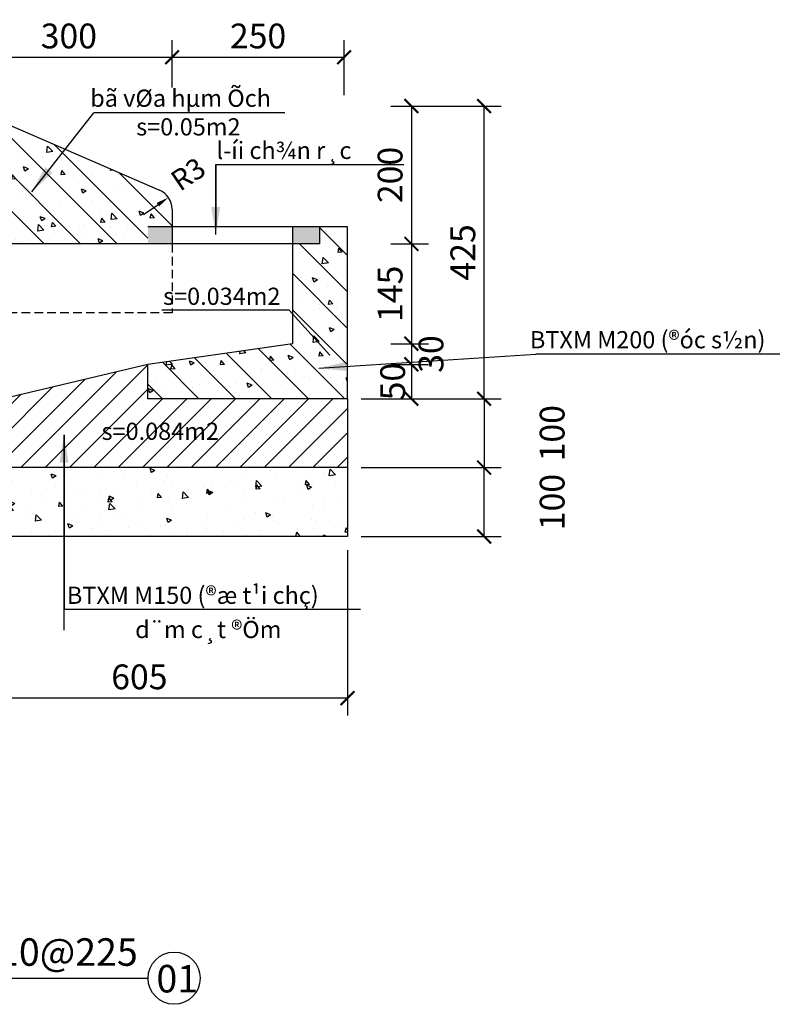
# Model space of a CAD drawing. Units: feet. Extents: x 5728 to 11396, y -3064 to -1712.
# Drawn here: x 9836 to 9945, y -2729 to -2586 of the extents above; entities that cross this region are included whole.
import ezdxf

# ---------------------------------------------------------------- set-up
doc = ezdxf.new("R2010")
doc.units = ezdxf.units.FT
doc.header["$LTSCALE"] = 0.5
doc.header["$MEASUREMENT"] = 0
doc.linetypes.add('DASHED2', pattern=[0.375, 0.25, -0.125])
doc.layers.get('0').update_dxf_attribs({"linetype": 'CONTINUOUS'})
doc.layers.get('DEFPOINTS').update_dxf_attribs({"linetype": 'CONTINUOUS'})
for name, color, linetype in [('CAODO1', 7, 'CONTINUOUS'), ('DIENTICH', 7, 'CONTINUOUS'), ('DUONG', 7, 'CONTINUOUS'), ('E', 8, 'CONTINUOUS'), ('TEXT', 3, 'CONTINUOUS'), ('UTAM', 7, 'CONTINUOUS')]:
    doc.layers.add(name, color=color, linetype=linetype)
doc.styles.add('GOC', font='ARIALN.TTF')
doc.styles.get("Standard").update_dxf_attribs({"font": 'Vharial.ttf'})
doc.styles.add('STYLE1', font='Vharial.ttf')
doc.styles.add('TEXT1', font='Vhavan.ttf')
doc.styles.add('TVSIMPLI', font='tvsimli', dxfattribs={"width": 0.7})
doc.dimstyles.new('HIEP', dxfattribs={"dimtxt": 2, "dimasz": 0.8, "dimexe": 1, "dimexo": 1, "dimgap": 1, "dimtad": 1, "dimdec": 0, "dimlfac": 10, "dimzin": 0, "dimdsep": 46, "dimtxsty": 'TVSIMPLI', "dimcen": 0.09, "dimclrd": 8, "dimclre": 8, "dimclrt": 2, "dimadec": 0, "dimazin": 0, "dimtfac": 0.004091, "dimtdec": 0, "dimtix": 1, "dimtmove": 2, "dimatfit": 3, "dimfxl": 1, "dimtolj": 1, "dimtzin": 0, "dimarcsym": 0})
doc.dimstyles.new('LOI-G2-BG', dxfattribs={"dimscale": 2, "dimtxt": 1.8, "dimasz": 1, "dimexe": 1.25, "dimexo": 1, "dimtad": 1, "dimdec": 0, "dimlfac": 10, "dimdsep": 46, "dimtxsty": 'STYLE1', "dimblk1": 'ARCHTICK', "dimblk2": 'ARCHTICK', "dimsah": 1, "dimcen": 2.5, "dimclrd": 8, "dimclre": 8, "dimclrt": 3, "dimadec": 0, "dimazin": 0, "dimtfac": 1, "dimtdec": 0, "dimtmove": 2, "dimatfit": 3, "dimldrblk": 'ARCHTICK', "dimfxl": 1, "dimtolj": 1, "dimtzin": 0, "dimarcsym": 0})
doc.dimstyles.get("Standard").update_dxf_attribs({"dimtxt": 2, "dimasz": 2, "dimexe": 1.25, "dimexo": 2, "dimtad": 1, "dimdec": 4, "dimlfac": 10, "dimdsep": 46, "dimtxsty": 'STYLE1', "dimcen": 2.5, "dimclrd": 8, "dimclre": 8, "dimclrt": 3, "dimadec": 0, "dimazin": 0, "dimtfac": 1, "dimtdec": 4, "dimtmove": 0, "dimatfit": 3, "dimfxl": 1, "dimtolj": 1, "dimtzin": 0, "dimarcsym": 0})
pattern_1 = [(130, (12974.332, -2423.205), (-7.172602, -0.627521), [0.75, -8.25]), (185, (12974.332, -2423.205), (1.387513, 7.521921), [0.6, -6.6]), (79.5486, (12973.7345, -2423.2574), (-5.785094, 6.894395), [0.637402, -7.011421]), (133.8158, (12974.332, -2421.205), (-10.67241, -1.65519), [1.125, -12.375]), (83.3644, (12973.443, -2421.343), (-9.346627, 9.74118), [0.956103, -10.51713]), (188.8158, (12974.332, -2421.205), (-9.34662, 9.741186), [0.9, -9.9]), (159, (12973.332, -2421.705), (-5.96907, -4.026189), [0.75, -8.25]), (214, (12973.332, -2421.705), (-2.433153, 7.2515), [0.6, -6.6]), (108.5486, (12972.835, -2422.0406), (-8.402226, 3.225305), [0.637402, -7.011421]), (142.5, (12974.3322, -2423.205), (-0.1215986, 3.3289385), [0, -6.52, 0, -6.7, 0, -6.625]), (172.5, (12974.3322, -2423.205), (-2.6306954, 3.944117), [0, -3.82, 0, -6.37, 0, -2.525]), (212.5, (12976.5622, -2423.205), (-5.3382244, -0.2255487), [0, -2.5, 0, -7.8, 0, -10.35]), (222.5, (12977.5622, -2423.205), (-5.831862, 1.00105), [0, -3.25, 0, -5.18, 0, -7.35])]
pattern_2 = [(135, (12974.3322, -2423.205), (2.6516504, 2.6516504), [])]

# ---------------------------------------------------------------- blocks, each defined once
blk = doc.blocks.new('_ARCHTICK')
at = {"color": 0, "linetype": 'ByBlock', "const_width": 0.15}
blk.add_lwpolyline([(-0.5, -0.5), (0.5, 0.5)], dxfattribs=at)
blk = doc.blocks.new('*D385')
at = {"color": 8, "lineweight": -2, "transparency": 16777216}
for p, q in [((9857.74, -2593.49), (9857.74, -2588.88)), ((9882.74, -2596.87), (9882.74, -2588.88)), ((9857.74, -2591.38), (9882.74, -2591.38))]:
    blk.add_line(p, q, dxfattribs=at)
at = {"layer": 'DEFPOINTS', "color": 0, "transparency": 16777216}
for p in [(9882.74, -2591.38), (9857.74, -2595.49), (9882.74, -2598.87)]:
    blk.add_point(p, dxfattribs=at)
at = {"color": 8, "lineweight": -2, "transparency": 16777216, "xscale": 2, "yscale": 2, "zscale": 2, "rotation": 180}
blk.add_blockref('_ARCHTICK', (9857.74, -2591.38), dxfattribs=at)
at = {"color": 8, "lineweight": -2, "transparency": 16777216, "xscale": 2, "yscale": 2, "zscale": 2}
blk.add_blockref('_ARCHTICK', (9882.74, -2591.38), dxfattribs=at)
at = {"color": 3, "transparency": 16777216, "insert": (9870.24, -2588.29), "char_height": 3.6, "attachment_point": 5, "style": 'STYLE1'}
blk.add_mtext('\\A1;250', dxfattribs=at)
blk = doc.blocks.new('*D386')
at = {"color": 8, "lineweight": -2, "transparency": 16777216}
for p, q in [((9889.53, -2598.47), (9905.59, -2598.47)), ((9903.09, -2640.99), (9903.09, -2598.47)), ((9889.53, -2640.99), (9905.59, -2640.99))]:
    blk.add_line(p, q, dxfattribs=at)
at = {"layer": 'DEFPOINTS', "color": 0, "transparency": 16777216}
for p in [(9887.53, -2598.47), (9903.09, -2598.47), (9887.53, -2640.99)]:
    blk.add_point(p, dxfattribs=at)
at = {"color": 8, "lineweight": -2, "transparency": 16777216, "xscale": 2, "yscale": 2, "zscale": 2}
for p, rotation in [((9903.09, -2598.47), 90), ((9903.09, -2640.99), 270)]:
    blk.add_blockref('_ARCHTICK', p, dxfattribs=dict(at, rotation=rotation))
at = {"color": 3, "transparency": 16777216, "insert": (9900, -2619.73), "char_height": 3.6, "attachment_point": 5, "rotation": 90, "style": 'STYLE1'}
blk.add_mtext('\\A1;425', dxfattribs=at)
blk = doc.blocks.new('*D387')
at = {"color": 8, "lineweight": -2, "transparency": 16777216}
for p, q in [((9889.53, -2598.47), (9895.02, -2598.47)), ((9892.52, -2598.47), (9892.52, -2618.49)), ((9889.53, -2618.49), (9895.02, -2618.49))]:
    blk.add_line(p, q, dxfattribs=at)
at = {"layer": 'DEFPOINTS', "color": 0, "transparency": 16777216}
for p in [(9887.53, -2598.47), (9887.53, -2618.49), (9892.52, -2618.49)]:
    blk.add_point(p, dxfattribs=at)
at = {"color": 8, "lineweight": -2, "transparency": 16777216, "xscale": 2, "yscale": 2, "zscale": 2}
for p, rotation in [((9892.52, -2598.47), 90), ((9892.52, -2618.49), 270)]:
    blk.add_blockref('_ARCHTICK', p, dxfattribs=dict(at, rotation=rotation))
at = {"color": 3, "transparency": 16777216, "insert": (9889.43, -2608.48), "char_height": 3.6, "attachment_point": 5, "rotation": 90, "style": 'STYLE1'}
blk.add_mtext('\\A1;200', dxfattribs=at)
blk = doc.blocks.new('*D389')
at = {"layer": 'CAODO1', "color": 7, "lineweight": -2, "transparency": 16777216}
blk.add_line((9853.58, -2614.23), (9855.69, -2612.8), dxfattribs=at)
at = {"layer": 'CAODO1', "color": 7, "transparency": 16777216}
blk.add_solid([(9855.51, -2612.54), (9855.86, -2613.05), (9857.22, -2611.75)], dxfattribs=at)
at = {"layer": 'DEFPOINTS', "color": 0, "transparency": 16777216}
for p in [(9857.22, -2611.75), (9854.74, -2613.44)]:
    blk.add_point(p, dxfattribs=at)
at = {"layer": 'CAODO1', "color": 2, "transparency": 16777216, "insert": (9860.08, -2608.35), "char_height": 3, "attachment_point": 5, "rotation": 34.2957, "style": 'GOC'}
blk.add_mtext('\\A1;R3', dxfattribs=at)
blk = doc.blocks.new('*D390')
at = {"color": 8, "lineweight": -2, "transparency": 16777216}
for p, q in [((9889.53, -2635.99), (9895.02, -2635.99)), ((9892.52, -2635.99), (9892.52, -2640.99)), ((9889.53, -2640.99), (9895.02, -2640.99))]:
    blk.add_line(p, q, dxfattribs=at)
at = {"layer": 'DEFPOINTS', "color": 0, "transparency": 16777216}
for p in [(9887.53, -2635.99), (9887.53, -2640.99), (9892.52, -2640.99)]:
    blk.add_point(p, dxfattribs=at)
at = {"color": 8, "lineweight": -2, "transparency": 16777216, "xscale": 2, "yscale": 2, "zscale": 2}
for p, rotation in [((9892.52, -2635.99), 90), ((9892.52, -2640.99), 270)]:
    blk.add_blockref('_ARCHTICK', p, dxfattribs=dict(at, rotation=rotation))
at = {"color": 3, "transparency": 16777216, "insert": (9889.8, -2638.49), "char_height": 3.6, "attachment_point": 5, "rotation": 90, "style": 'STYLE1'}
blk.add_mtext('\\A1;50', dxfattribs=at)
blk = doc.blocks.new('*D391')
at = {"color": 8, "lineweight": -2, "transparency": 16777216}
for p, q in [((9889.53, -2632.99), (9895.02, -2632.99)), ((9892.52, -2632.99), (9892.52, -2635.99)), ((9889.53, -2635.99), (9895.02, -2635.99))]:
    blk.add_line(p, q, dxfattribs=at)
at = {"layer": 'DEFPOINTS', "color": 0, "transparency": 16777216}
for p in [(9887.53, -2632.99), (9887.53, -2635.99), (9892.52, -2635.99)]:
    blk.add_point(p, dxfattribs=at)
at = {"color": 8, "lineweight": -2, "transparency": 16777216, "xscale": 2, "yscale": 2, "zscale": 2}
for p, rotation in [((9892.52, -2632.99), 90), ((9892.52, -2635.99), 270)]:
    blk.add_blockref('_ARCHTICK', p, dxfattribs=dict(at, rotation=rotation))
at = {"color": 3, "transparency": 16777216, "insert": (9895.37, -2634.49), "char_height": 3.6, "attachment_point": 5, "rotation": 90, "style": 'STYLE1'}
blk.add_mtext('\\A1;30', dxfattribs=at)
blk = doc.blocks.new('*D392')
at = {"color": 8, "lineweight": -2, "transparency": 16777216}
for p, q in [((9889.53, -2618.49), (9895.02, -2618.49)), ((9892.52, -2618.49), (9892.52, -2632.99)), ((9889.53, -2632.99), (9895.02, -2632.99))]:
    blk.add_line(p, q, dxfattribs=at)
at = {"layer": 'DEFPOINTS', "color": 0, "transparency": 16777216}
for p in [(9887.53, -2618.49), (9887.53, -2632.99), (9892.52, -2632.99)]:
    blk.add_point(p, dxfattribs=at)
at = {"color": 8, "lineweight": -2, "transparency": 16777216, "xscale": 2, "yscale": 2, "zscale": 2}
for p, rotation in [((9892.52, -2618.49), 90), ((9892.52, -2632.99), 270)]:
    blk.add_blockref('_ARCHTICK', p, dxfattribs=dict(at, rotation=rotation))
at = {"color": 3, "transparency": 16777216, "insert": (9889.43, -2625.74), "char_height": 3.6, "attachment_point": 5, "rotation": 90, "style": 'STYLE1'}
blk.add_mtext('\\A1;145', dxfattribs=at)
blk = doc.blocks.new('*D394')
at = {"color": 8, "lineweight": -2, "transparency": 16777216}
for p, q in [((9827.74, -2595.76), (9827.74, -2588.88)), ((9857.74, -2595.76), (9857.74, -2588.88)), ((9827.74, -2591.38), (9857.74, -2591.38))]:
    blk.add_line(p, q, dxfattribs=at)
at = {"layer": 'DEFPOINTS', "color": 0, "transparency": 16777216}
for p in [(9857.74, -2591.38), (9827.74, -2597.76), (9857.74, -2597.76)]:
    blk.add_point(p, dxfattribs=at)
at = {"color": 8, "lineweight": -2, "transparency": 16777216, "xscale": 2, "yscale": 2, "zscale": 2, "rotation": 180}
blk.add_blockref('_ARCHTICK', (9827.74, -2591.38), dxfattribs=at)
at = {"color": 8, "lineweight": -2, "transparency": 16777216, "xscale": 2, "yscale": 2, "zscale": 2}
blk.add_blockref('_ARCHTICK', (9857.74, -2591.38), dxfattribs=at)
at = {"color": 3, "transparency": 16777216, "insert": (9842.74, -2588.29), "char_height": 3.6, "attachment_point": 5, "style": 'STYLE1'}
blk.add_mtext('\\A1;300', dxfattribs=at)
blk = doc.blocks.new('*D395')
at = {"color": 8, "lineweight": -2, "transparency": 16777216}
for p, q in [((9885.24, -2640.99), (9905.59, -2640.99)), ((9903.09, -2640.99), (9903.09, -2650.99)), ((9885.24, -2650.99), (9905.59, -2650.99))]:
    blk.add_line(p, q, dxfattribs=at)
at = {"layer": 'DEFPOINTS', "color": 0, "transparency": 16777216}
for p in [(9883.24, -2640.99), (9883.24, -2650.99), (9903.09, -2650.99)]:
    blk.add_point(p, dxfattribs=at)
at = {"color": 8, "lineweight": -2, "transparency": 16777216, "xscale": 2, "yscale": 2, "zscale": 2}
for p, rotation in [((9903.09, -2640.99), 90), ((9903.09, -2650.99), 270)]:
    blk.add_blockref('_ARCHTICK', p, dxfattribs=dict(at, rotation=rotation))
at = {"color": 3, "transparency": 16777216, "insert": (9912.98, -2645.99), "char_height": 3.6, "attachment_point": 5, "rotation": 90, "style": 'STYLE1'}
blk.add_mtext('\\A1;100', dxfattribs=at)
blk = doc.blocks.new('*D396')
at = {"color": 8, "lineweight": -2, "transparency": 16777216}
for p, q in [((9885.24, -2650.99), (9905.59, -2650.99)), ((9903.09, -2660.99), (9903.09, -2650.99)), ((9885.24, -2660.99), (9905.59, -2660.99))]:
    blk.add_line(p, q, dxfattribs=at)
at = {"layer": 'DEFPOINTS', "color": 0, "transparency": 16777216}
for p in [(9883.24, -2650.99), (9903.09, -2650.99), (9883.24, -2660.99)]:
    blk.add_point(p, dxfattribs=at)
at = {"color": 8, "lineweight": -2, "transparency": 16777216, "xscale": 2, "yscale": 2, "zscale": 2}
for p, rotation in [((9903.09, -2650.99), 90), ((9903.09, -2660.99), 270)]:
    blk.add_blockref('_ARCHTICK', p, dxfattribs=dict(at, rotation=rotation))
at = {"color": 3, "transparency": 16777216, "insert": (9912.98, -2655.99), "char_height": 3.6, "attachment_point": 5, "rotation": 90, "style": 'STYLE1'}
blk.add_mtext('\\A1;100', dxfattribs=at)
blk = doc.blocks.new('*D397')
at = {"color": 8, "lineweight": -2, "transparency": 16777216}
for p, q in [((9883.24, -2662.99), (9883.24, -2686.97)), ((9822.74, -2667.87), (9822.74, -2686.97)), ((9883.24, -2684.47), (9822.74, -2684.47))]:
    blk.add_line(p, q, dxfattribs=at)
at = {"layer": 'DEFPOINTS', "color": 0, "transparency": 16777216}
for p in [(9883.24, -2660.99), (9822.74, -2665.87), (9822.74, -2684.47)]:
    blk.add_point(p, dxfattribs=at)
at = {"color": 8, "lineweight": -2, "transparency": 16777216, "xscale": 2, "yscale": 2, "zscale": 2, "rotation": 180}
blk.add_blockref('_ARCHTICK', (9822.74, -2684.47), dxfattribs=at)
at = {"color": 8, "lineweight": -2, "transparency": 16777216, "xscale": 2, "yscale": 2, "zscale": 2}
blk.add_blockref('_ARCHTICK', (9883.24, -2684.47), dxfattribs=at)
at = {"color": 3, "transparency": 16777216, "insert": (9852.99, -2681.38), "char_height": 3.6, "attachment_point": 5, "style": 'STYLE1'}
blk.add_mtext('\\A1;605', dxfattribs=at)

msp = doc.modelspace()

# ---------------------------------------------------------------- hatches: boundary and pattern name
at = {"layer": 'DIENTICH'}
h = msp.add_hatch(dxfattribs=at)
h.set_pattern_fill('AR-CONC', color=8, style=0)
h.set_pattern_definition(pattern_1)
h.paths.add_polyline_path([(9822.74, -2618.49), (9822.74, -2598.47), (9827.12, -2598.47, -0.102585), (9828.31, -2598.72), (9855.93, -2610.69, -0.298927), (9857.74, -2613.44), (9857.74, -2615.99), (9854.24, -2615.99), (9854.24, -2618.49)])
h.paths.add_polyline_path([(9825.15, -2602.79), (9824.21, -2608.17), (9828.7, -2608.96), (9829.65, -2603.57)], flags=24)
h = msp.add_hatch(dxfattribs=at)
h.set_pattern_fill('ANSI31', color=8, scale=30, style=0)
h.set_pattern_definition(pattern_2)
h.paths.add_polyline_path([(9822.74, -2618.49), (9822.74, -2598.47), (9827.12, -2598.47, -0.102585), (9828.31, -2598.72), (9855.93, -2610.69, -0.298927), (9857.74, -2613.44), (9857.74, -2615.99), (9854.24, -2615.99), (9854.24, -2618.49)])
h.paths.add_polyline_path([(9825.15, -2602.79), (9824.21, -2608.17), (9828.7, -2608.96), (9829.65, -2603.57)], flags=24)
h = msp.add_hatch(dxfattribs=at)
h.set_pattern_fill('AR-CONC', color=8, style=0)
h.set_pattern_definition(pattern_1)
h.paths.add_polyline_path([(9883.24, -2640.99), (9883.24, -2615.99), (9879.24, -2615.99), (9879.24, -2618.49), (9875.24, -2618.49), (9875.24, -2632.99), (9854.24, -2635.99), (9854.24, -2640.99)])
h = msp.add_hatch(dxfattribs=at)
h.set_pattern_fill('ANSI31', color=8, scale=30, style=0)
h.set_pattern_definition(pattern_2)
h.paths.add_polyline_path([(9883.24, -2615.99), (9879.24, -2615.99), (9879.24, -2618.49), (9875.24, -2618.49), (9875.24, -2632.99), (9854.24, -2635.99), (9854.24, -2640.99), (9883.24, -2640.99)])
for points in [[(9854.24, -2618.49), (9854.24, -2615.99), (9857.74, -2615.99), (9857.74, -2618.49)], [(9875.24, -2618.49), (9875.24, -2615.99), (9879.24, -2615.99), (9879.24, -2618.49)]]:
    msp.add_hatch(color=9, dxfattribs=at).paths.add_polyline_path(points)
h = msp.add_hatch(dxfattribs=at)
h.set_pattern_fill('ANSI31', color=256, scale=20, angle=90, style=0)
h.set_pattern_definition([(45, (13659.7724, -2426.1535), (1.767767, -1.767767), [])])
h.paths.add_polyline_path([(9865.22, -2647.65), (9846.76, -2647.65), (9846.76, -2643.77), (9865.22, -2643.77)], flags=24)
h.paths.add_polyline_path([(9854.24, -2635.99), (9822.74, -2643.47), (9822.74, -2650.99), (9883.24, -2650.99), (9883.24, -2640.99), (9854.24, -2640.99)])
h = msp.add_hatch(dxfattribs=at)
h.set_pattern_fill('AR-CONC', color=8, style=0)
h.set_pattern_definition([(130, (13659.7724, -2426.1535), (-7.172602, -0.627521), [0.75, -8.25]), (185, (13659.7724, -2426.1535), (1.387513, 7.521921), [0.6, -6.6]), (79.5486, (13659.175, -2426.206), (-5.785094, 6.894395), [0.637402, -7.011421]), (133.8158, (13659.772, -2424.1535), (-10.67241, -1.65519), [1.125, -12.375]), (83.3644, (13658.883, -2424.291), (-9.346627, 9.74118), [0.956103, -10.51713]), (188.8158, (13659.772, -2424.154), (-9.34662, 9.741186), [0.9, -9.9]), (159, (13658.7724, -2424.6535), (-5.9690705, -4.026189), [0.75, -8.25]), (214, (13658.7724, -2424.6535), (-2.433153, 7.2515), [0.6, -6.6]), (108.5486, (13658.275, -2424.989), (-8.402226, 3.225305), [0.637402, -7.011421]), (142.5, (13659.7724, -2426.1535), (-0.1215986, 3.3289385), [0, -6.52, 0, -6.7, 0, -6.625]), (172.5, (13659.7724, -2426.1535), (-2.6306954, 3.944117), [0, -3.82, 0, -6.37, 0, -2.525]), (212.5, (13662.0024, -2426.1535), (-5.3382244, -0.2255487), [0, -2.5, 0, -7.8, 0, -10.35]), (222.5, (13663.0024, -2426.1535), (-5.8318617, 1.00105), [0, -3.25, 0, -5.18, 0, -7.35])])
h.paths.add_polyline_path([(9842.04, -2650.99), (9883.24, -2650.99), (9883.24, -2660.99), (9842.04, -2660.99)])
h.paths.add_polyline_path([(9822.74, -2650.99), (9842.04, -2650.99), (9842.04, -2660.99), (9822.74, -2660.99)])

# ---------------------------------------------------------------- linework, layer by layer
at = {"layer": 'DIENTICH', "color": 8, "linetype": 'DASHED2', "ltscale": 10}
for p, q in [((9857.74, -2618.49), (9857.74, -2628.49)), ((9857.74, -2628.49), (9822.74, -2628.49))]:
    msp.add_line(p, q, dxfattribs=at)
at = {"layer": 'DIENTICH', "color": 1}
for p, q in [((9854.24, -2635.99), (9822.74, -2643.47)), ((9883.24, -2640.99), (9883.24, -2660.99)), ((9883.24, -2650.99), (9822.74, -2650.99)), ((9883.24, -2660.99), (9822.74, -2660.99))]:
    msp.add_line(p, q, dxfattribs=at)
at = {"layer": 'DUONG', "color": 2, "linetype": 'Continuous'}
for p, q in [((9874.13, -2599.47), (9846.35, -2599.47)), ((9864.09, -2606.94), (9864.09, -2615.99)), ((9864.09, -2606.94), (9891.42, -2606.94)), ((9874.75, -2628.13), (9856.28, -2628.13)), ((9874.75, -2628.13), (9880.66, -2634.64)), ((9947.49, -2634.5), (9910.59, -2634.5)), ((9842.04, -2674.61), (9842.04, -2646.25)), ((9885.13, -2671.62), (9842.04, -2671.62))]:
    msp.add_line(p, q, dxfattribs=at)
at = {"layer": 'E'}
msp.add_circle((9858.04, -2725.15), 3.79, dxfattribs=at)
at = {"layer": 'UTAM', "color": 6}
for p, q in [((9828.31, -2598.72), (9855.93, -2610.69)), ((9857.74, -2613.44), (9857.74, -2618.49)), ((9875.24, -2615.99), (9854.24, -2615.99)), ((9875.24, -2615.99), (9875.24, -2632.99)), ((9883.24, -2615.99), (9875.24, -2615.99)), ((9879.24, -2618.49), (9879.24, -2615.99)), ((9883.24, -2640.99), (9883.24, -2615.99)), ((9857.74, -2618.49), (9822.74, -2618.49)), ((9879.24, -2618.49), (9854.24, -2618.49)), ((9875.24, -2632.99), (9854.24, -2635.99)), ((9854.24, -2640.99), (9854.24, -2635.99)), ((9883.24, -2640.99), (9854.24, -2640.99))]:
    msp.add_line(p, q, dxfattribs=at)
at = {"layer": 'UTAM', "color": 5}
msp.add_line((9854.77, -2638.49), (9854.77, -2638.49), dxfattribs=at)
at = {"layer": 'UTAM', "color": 6}
msp.add_arc((9854.74, -2613.44), 3, 0, 66.5713, dxfattribs=at)

# ---------------------------------------------------------------- texts
at = {"layer": 'TEXT'}
msp.add_text('01', height=4, dxfattribs=at).set_placement((9855.47, -2727.22))
at = {"layer": 'TEXT', "insert": (9828.7, -2719.35), "char_height": 4, "width": 26.1014, "attachment_point": 1}
msp.add_mtext('D10@225', dxfattribs=at)
at = {"layer": 'UTAM', "style": 'TEXT1'}
for s, p in [('bã vØa hµm Õch', (9845.85, -2598.58)), ('s=0.05m2', (9852.53, -2602.74)), ('l\xadíi ch¾n r¸c', (9864.2, -2606.16)), ('s=0.034m2', (9856.44, -2627.35)), ('BTXM M200 (®óc s½n)', (9909.75, -2633.66)), ('s=0.084m2', (9847.5, -2646.96)), ('BTXM M150 (®æ t¹i chç)', (9842.46, -2670.78)), ('d¨m c¸t ®Öm ', (9852.38, -2675.75))]:
    msp.add_text(s, height=2.5, dxfattribs=at).set_placement(p)

# ---------------------------------------------------------------- dimensions: what is measured, and where the dimension line sits
for base, p1, p2, angle, picture, middle in [((9857.74, -2591.38), (9827.74, -2597.76), (9857.74, -2597.76), 180, '*D394', (9842.74, -2588.29)), ((9882.74, -2591.38), (9857.74, -2595.49), (9882.74, -2598.87), 180, '*D385', (9870.24, -2588.29)), ((9892.52, -2618.49), (9887.53, -2598.47), (9887.53, -2618.49), 90, '*D387', (9889.43, -2608.48)), ((9903.09, -2598.47), (9887.53, -2640.99), (9887.53, -2598.47), 90, '*D386', (9900, -2619.73)), ((9892.52, -2632.99), (9887.53, -2618.49), (9887.53, -2632.99), 90, '*D392', (9889.43, -2625.74)), ((9903.09, -2650.99), (9883.24, -2640.99), (9883.24, -2650.99), 90, '*D395', (9912.98, -2645.99)), ((9903.09, -2650.99), (9883.24, -2660.99), (9883.24, -2650.99), 90, '*D396', (9912.98, -2655.99)), ((9822.74, -2684.47), (9883.24, -2660.99), (9822.74, -2665.87), 180, '*D397', (9852.99, -2681.38))]:
    dim = msp.add_linear_dim(base=base, p1=p1, p2=p2, angle=angle, dimstyle='LOI-G2-BG', override={"dimzin": 0, "dimfxl": 2.5, "dimarcsym": 1})
    dim.commit()
    dim.dimension.update_dxf_attribs({"geometry": picture, "text_midpoint": middle})
for base, p1, p2, picture, middle in [((9892.52, -2635.99), (9887.53, -2632.99), (9887.53, -2635.99), '*D391', (9895.37, -2634.49)), ((9892.52, -2640.99), (9887.53, -2635.99), (9887.53, -2640.99), '*D390', (9889.8, -2638.49))]:
    dim = msp.add_linear_dim(base=base, p1=p1, p2=p2, angle=90, dimstyle='LOI-G2-BG', override={"dimzin": 0, "dimfxl": 2.5, "dimarcsym": 1})
    dim.commit()
    dim.dimension.update_dxf_attribs({"geometry": picture, "text_midpoint": middle, "dimtype": 128})
at = {"layer": 'CAODO1', "color": 8}
dim = msp.add_radius_dim(center=(9854.74, -2613.44), mpoint=(9857.22, -2611.75), dimstyle='HIEP', override={"dimtxt": 3, "dimasz": 1.85, "dimexe": 1.4, "dimexo": 0, "dimgap": 0.5, "dimlfac": 1, "dimtxsty": 'GOC', "dimdle": 1.4, "dimclrd": 7, "dimclre": 7, "dimtfac": 1e-05, "dimtdec": 0, "dimtix": 0, "dimtofl": 0}, dxfattribs=at)
dim.commit()
dim.dimension.update_dxf_attribs({"geometry": '*D389', "text_midpoint": (9860.08, -2608.35), "dimtype": 132})

# ---------------------------------------------------------------- leaders
msp.add_leader([(9817.74, -2725.15), (9854.24, -2725.15)], dimstyle='LOI-G2-BG', override={"dimgap": 0.625, "dimtad": 0, "dimzin": 0, "dimfxl": 2.5, "dimarcsym": 1})
at = {"layer": 'DIENTICH'}
for points in [[(9837.35, -2610.91), (9846.35, -2599.47)], [(9864.09, -2617.11), (9864.09, -2606.94)], [(9879.05, -2636.55), (9910.59, -2634.5)], [(9842.04, -2646.25), (9842.04, -2671.62)]]:
    msp.add_leader(points, dimstyle='Standard', override={"dimasz": 4, "dimclrd": 2}, dxfattribs=at)

doc.saveas('drawing.dxf')
